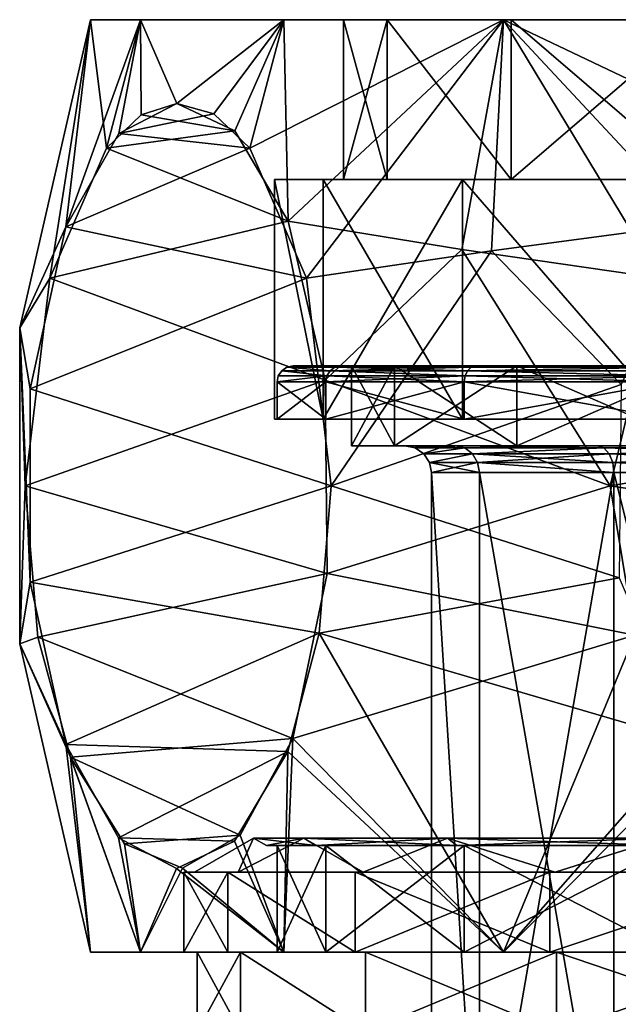
# Model space of a CAD drawing. Extents: x -110 to 110, y -73 to 1244.
# Drawn here: x -17 to -6, y -19 to -1 of the extents above; entities that cross this region are included whole.
import ezdxf

# ---------------------------------------------------------------- set-up
doc = ezdxf.new("R2010")
doc.units = 0
doc.header["$MEASUREMENT"] = 0

msp = doc.modelspace()

# ---------------------------------------------------------------- linework, layer by layer
for points in [[(-16.8319, -6.7829), (-16.263901, -5.8492, 3.8302), (-15.5, -1)], [(-15.9646, -4.8885, -4.3484), (-16.8319, -6.7829), (-15.5, -1)], [(-16.263901, -5.8492, 3.8302), (-15.2001, -3.4124, 5.6727), (-15.5, -1)], [(-15.9646, -4.8885, -4.3484), (-15.5, -1), (-14.5652, -1, -5.3013)], [(-14.9701, -3.1379, -6.071), (-15.9646, -4.8885, -4.3484), (-14.5652, -1, -5.3013)], [(-15.5, -1), (-15.2001, -3.4124, 5.6727), (-14.5652, -1, 5.3013)], [(-10.75, -1), (-15.5, -1), (-14.5652, -1, 5.3013)], [(-10.75, -1), (-14.5652, -1, -5.3013), (-15.5, -1)], [(-15.2001, -3.4124, 5.6727), (-14.5495, -2.7852, 6.7996), (-14.5652, -1, 5.3013)], [(-13.8828, -2.5711, -7.9543), (-14.9701, -3.1379, -6.071), (-14.5652, -1, -5.3013)], [(-14.5652, -1, 5.3013), (-13.8796, -2.571, 7.9598), (-11.8737, -1, 9.9632)], [(-14.5495, -2.7852, 6.7996), (-13.8796, -2.571, 7.9598), (-14.5652, -1, 5.3013)], [(-11.8737, -1, -9.9632), (-13.8828, -2.5711, -7.9543), (-14.5652, -1, -5.3013)], [(-9.9317, -1, 4.1138), (-14.5652, -1, 5.3013), (-11.8737, -1, 9.9632)], [(-9.9317, -1, 4.1138), (-10.75, -1), (-14.5652, -1, 5.3013)], [(-9.9317, -1, -4.1138), (-14.5652, -1, -5.3013), (-10.75, -1)], [(-9.9317, -1, -4.1138), (-11.8737, -1, -9.9632), (-14.5652, -1, -5.3013)], [(-13.1879, -2.77, -9.1579), (-13.8828, -2.5711, -7.9543), (-11.8737, -1, -9.9632)], [(-13.8796, -2.571, 7.9598), (-12.7906, -3.0884, 9.846), (-11.8737, -1, 9.9632)], [(-12.5129, -3.4122, -10.327), (-13.1879, -2.77, -9.1579), (-11.8737, -1, -9.9632)], [(-12.7906, -3.0884, 9.846), (-11.789, -4.7802, 11.5808), (-11.8737, -1, 9.9632)], [(-7.75, -1, -13.4234), (-12.5129, -3.4122, -10.327), (-11.8737, -1, -9.9632)], [(-11.449, -5.8491, -12.1698), (-12.5129, -3.4122, -10.327), (-7.75, -1, -13.4234)], [(-11.789, -4.7802, 11.5808), (-7.75, -1, 13.4234), (-11.8737, -1, 9.9632)], [(-7.6014, -1, 7.6014), (-11.8737, -1, 9.9632), (-7.75, -1, 13.4234)], [(-7.6014, -1, 7.6014), (-9.9317, -1, 4.1138), (-11.8737, -1, 9.9632)], [(-7.75, -1, -13.4234), (-11.8737, -1, -9.9632), (-7.6014, -1, -7.6014)], [(-7.6014, -1, -7.6014), (-11.8737, -1, -9.9632), (-9.9317, -1, -4.1138)], [(-8.531, -5.3132, 14.2665), (-7.75, -1, 13.4234), (-11.789, -4.7802, 11.5808)], [(-7.9735, -5.3402, -14.5907), (-11.449, -5.8491, -12.1698), (-7.75, -1, -13.4234)], [(-9.9317, -1, 4.1138), (-10.75, -4), (-10.75, -1)], [(-9.9317, -4, 4.1138), (-10.75, -4), (-9.9317, -1, 4.1138)], [(-10.75, -4), (-9.9317, -4, -4.1138), (-10.75, -1)], [(-10.75, -1), (-9.9317, -4, -4.1138), (-9.9317, -1, -4.1138)], [(-7.6014, -1, 7.6014), (-7.6014, -4, 7.6014), (-9.9317, -1, 4.1138)], [(-7.6014, -4, 7.6014), (-9.9317, -4, 4.1138), (-9.9317, -1, 4.1138)], [(-9.9317, -1, -4.1138), (-7.6014, -4, -7.6014), (-7.6014, -1, -7.6014)], [(-9.9317, -4, -4.1138), (-7.6014, -4, -7.6014), (-9.9317, -1, -4.1138)], [(-8.531, -5.3132, 14.2665), (-4.8148, -5.849, 16), (-7.75, -1, 13.4234)], [(-7.9735, -5.3402, -14.5907), (-7.75, -1, -13.4234), (-4.1758, -4.8339, -16)], [(-7.75, -1, 13.4234), (-2.6869, -3.4122, 16), (-2.6915, -1, 15.2645)], [(-4.8148, -5.849, 16), (-2.6869, -3.4122, 16), (-7.75, -1, 13.4234)], [(-4.1758, -4.8339, -16), (-7.75, -1, -13.4234), (-2.6915, -1, -15.2645)], [(-4.1138, -1, 9.9317), (-7.75, -1, 13.4234), (-2.6915, -1, 15.2645)], [(-4.1138, -1, 9.9317), (-7.6014, -1, 7.6014), (-7.75, -1, 13.4234)], [(-4.1138, -1, -9.9317), (-7.75, -1, -13.4234), (-7.6014, -1, -7.6014)], [(-2.6915, -1, -15.2645), (-7.75, -1, -13.4234), (-4.1138, -1, -9.9317)], [(-4.1138, -1, 9.9317), (-7.6014, -4, 7.6014), (-7.6014, -1, 7.6014)], [(-4.1138, -4, 9.9317), (-7.6014, -4, 7.6014), (-4.1138, -1, 9.9317)], [(-7.6014, -1, -7.6014), (-4.1138, -4, -9.9317), (-4.1138, -1, -9.9317)], [(-7.6014, -4, -7.6014), (-4.1138, -4, -9.9317), (-7.6014, -1, -7.6014)], [(-13.8828, -2.5711, -7.9543), (-13.1879, -2.77, -9.1579), (-14.9701, -3.1379, -6.071)], [(-13.8796, -2.571, 7.9598), (-14.5495, -2.7852, 6.7996), (-12.7906, -3.0884, 9.846)], [(-13.1879, -2.77, -9.1579), (-12.5129, -3.4122, -10.327), (-14.9701, -3.1379, -6.071)], [(-14.5495, -2.7852, 6.7996), (-15.2001, -3.4124, 5.6727), (-12.7906, -3.0884, 9.846)], [(-14.9701, -3.1379, -6.071), (-12.5129, -3.4122, -10.327), (-15.9646, -4.8885, -4.3484)], [(-12.7906, -3.0884, 9.846), (-15.2001, -3.4124, 5.6727), (-11.789, -4.7802, 11.5808)], [(-11.789, -4.7802, 11.5808), (-15.2001, -3.4124, 5.6727), (-16.263901, -5.8492, 3.8302)], [(-15.9646, -4.8885, -4.3484), (-12.5129, -3.4122, -10.327), (-11.449, -5.8491, -12.1698)], [(-12.05, -4), (-10.75, -4), (-9.9317, -4, 4.1138)], [(-12.05, -4), (-9.9317, -4, 4.1138), (-11.1327, -4, 4.6113)], [(-9.9317, -4, -4.1138), (-10.75, -4), (-12.05, -4)], [(-11.1327, -4, -4.6113), (-9.9317, -4, -4.1138), (-12.05, -4)], [(-11.1327, -4, 4.6113), (-11.1327, -8.5, 4.6113), (-12.05, -4)], [(-11.1327, -8.5, 4.6113), (-12.05, -8.5), (-12.05, -4)], [(-12.05, -8.5), (-11.1327, -8.5, -4.6113), (-12.05, -4)], [(-12.05, -4), (-11.1327, -8.5, -4.6113), (-11.1327, -4, -4.6113)], [(-11.1327, -4, 4.6113), (-9.9317, -4, 4.1138), (-7.6014, -4, 7.6014)], [(-11.1327, -4, 4.6113), (-7.6014, -4, 7.6014), (-8.5206, -4, 8.5206)], [(-8.5206, -4, -8.5206), (-9.9317, -4, -4.1138), (-11.1327, -4, -4.6113)], [(-8.5206, -4, 8.5206), (-11.1327, -8.5, 4.6113), (-11.1327, -4, 4.6113)], [(-8.5206, -8.5, 8.5206), (-11.1327, -8.5, 4.6113), (-8.5206, -4, 8.5206)], [(-11.1327, -4, -4.6113), (-8.5206, -8.5, -8.5206), (-8.5206, -4, -8.5206)], [(-11.1327, -8.5, -4.6113), (-8.5206, -8.5, -8.5206), (-11.1327, -4, -4.6113)], [(-8.5206, -4, -8.5206), (-7.6014, -4, -7.6014), (-9.9317, -4, -4.1138)], [(-7.6014, -4, 7.6014), (-4.6113, -4, 11.1327), (-8.5206, -4, 8.5206)], [(-8.5206, -4, -8.5206), (-4.1138, -4, -9.9317), (-7.6014, -4, -7.6014)], [(-8.5206, -4, -8.5206), (-4.6113, -4, -11.1327), (-4.1138, -4, -9.9317)], [(-4.6113, -4, 11.1327), (-4.6113, -8.5, 11.1327), (-8.5206, -4, 8.5206)], [(-4.6113, -8.5, 11.1327), (-8.5206, -8.5, 8.5206), (-8.5206, -4, 8.5206)], [(-8.5206, -4, -8.5206), (-4.6113, -8.5, -11.1327), (-4.6113, -4, -11.1327)], [(-8.5206, -8.5, -8.5206), (-4.6113, -8.5, -11.1327), (-8.5206, -4, -8.5206)], [(-7.6014, -4, 7.6014), (-4.1138, -4, 9.9317), (-4.6113, -4, 11.1327)], [(-11.789, -4.7802, 11.5808), (-16.263901, -5.8492, 3.8302), (-11.0968, -7.7689, 12.7798)], [(-8.531, -5.3132, 14.2665), (-11.789, -4.7802, 11.5808), (-11.0968, -7.7689, 12.7798)], [(-16.633699, -7.9284, -3.1895), (-16.8319, -6.7829), (-15.9646, -4.8885, -4.3484)], [(-15.9646, -4.8885, -4.3484), (-11.449, -5.8491, -12.1698), (-16.633699, -7.9284, -3.1895)], [(-7.9735, -5.3402, -14.5907), (-4.1758, -4.8339, -16), (-5.5373, -7.8484, -16)], [(-7.9735, -5.3402, -14.5907), (-10.9841, -9.7515, -12.9749), (-11.449, -5.8491, -12.1698)], [(-8.531, -5.3132, 14.2665), (-11.0968, -7.7689, 12.7798), (-5.7446, -9.7515, 16)], [(-7.9735, -5.3402, -14.5907), (-5.5373, -7.8484, -16), (-10.9841, -9.7515, -12.9749)], [(-8.531, -5.3132, 14.2665), (-5.7446, -9.7515, 16), (-4.8148, -5.849, 16)], [(-16.8319, -6.7829), (-16.728701, -9.7515, 3.0251), (-16.263901, -5.8492, 3.8302)], [(-11.0968, -7.7689, 12.7798), (-16.263901, -5.8492, 3.8302), (-16.728701, -9.7515, 3.0251)], [(-16.633699, -7.9284, -3.1895), (-11.449, -5.8491, -12.1698), (-10.9841, -9.7515, -12.9749)], [(5.5373, -7.8484, 16), (-4.8148, -5.849, 16), (-5.7446, -9.7515, 16)], [(-16.8319, -12.7171), (-16.728701, -9.7515, 3.0251), (-16.8319, -6.7829)], [(-16.635, -11.5595, -3.1873), (-16.8319, -12.7171), (-16.8319, -6.7829)], [(-16.635, -11.5595, -3.1873), (-16.8319, -6.7829), (-16.633699, -7.9284, -3.1895)], [(-11.0054, -7.5879, 4.5586), (-11.8148, -7.5228), (-11.9121, -7.5879)], [(-11.0054, -7.5879, -4.5586), (-11.9121, -7.5879), (-11.8148, -7.5228)], [(-10.9155, -7.5228, 4.5213), (-11.7, -7.5), (-11.8148, -7.5228)], [(-10.8094, -7.5, -4.4774), (-11.8148, -7.5228), (-11.7, -7.5)], [(-10.9155, -7.5228, -4.5213), (-11.8148, -7.5228), (-10.8094, -7.5, -4.4774)], [(-11.0054, -7.5879, 4.5586), (-10.9155, -7.5228, 4.5213), (-11.8148, -7.5228)], [(-11.0054, -7.5879, -4.5586), (-11.8148, -7.5228), (-10.9155, -7.5228, -4.5213)], [(-10.9155, -7.5228, 4.5213), (-10.8094, -7.5, 4.4774), (-11.7, -7.5)], [(-10.6, -7.5), (-11.7, -7.5), (-10.8094, -7.5, 4.4774)], [(-10.6, -7.5), (-9.7931, -7.5, -4.0564), (-11.7, -7.5)], [(-9.7931, -7.5, -4.0564), (-10.8094, -7.5, -4.4774), (-11.7, -7.5)], [(-11.0054, -7.5879, 4.5586), (-8.3543, -7.5228, 8.3543), (-10.9155, -7.5228, 4.5213)], [(-11.0054, -7.5879, 4.5586), (-8.4231, -7.5879, 8.4231), (-8.3543, -7.5228, 8.3543)], [(-8.4231, -7.5879, -8.4231), (-11.0054, -7.5879, -4.5586), (-10.9155, -7.5228, -4.5213)], [(-10.9155, -7.5228, 4.5213), (-8.2731, -7.5, 8.2731), (-10.8094, -7.5, 4.4774)], [(-10.9155, -7.5228, 4.5213), (-8.3543, -7.5228, 8.3543), (-8.2731, -7.5, 8.2731)], [(-8.3543, -7.5228, -8.3543), (-10.9155, -7.5228, -4.5213), (-10.8094, -7.5, -4.4774)], [(-8.4231, -7.5879, -8.4231), (-10.9155, -7.5228, -4.5213), (-8.3543, -7.5228, -8.3543)], [(-9.7931, -7.5, 4.0564), (-10.8094, -7.5, 4.4774), (-7.4953, -7.5, 7.4953)], [(-7.4953, -7.5, 7.4953), (-10.8094, -7.5, 4.4774), (-8.2731, -7.5, 8.2731)], [(-9.7931, -7.5, 4.0564), (-10.6, -7.5), (-10.8094, -7.5, 4.4774)], [(-7.4953, -7.5, -7.4953), (-10.8094, -7.5, -4.4774), (-9.7931, -7.5, -4.0564)], [(-7.4953, -7.5, -7.4953), (-8.2731, -7.5, -8.2731), (-10.8094, -7.5, -4.4774)], [(-8.3543, -7.5228, -8.3543), (-10.8094, -7.5, -4.4774), (-8.2731, -7.5, -8.2731)], [(-9.7931, -7.5, 4.0564), (-10.6, -9), (-10.6, -7.5)], [(-9.7931, -9, 4.0564), (-10.6, -9), (-9.7931, -7.5, 4.0564)], [(-10.6, -9), (-9.7931, -9, -4.0564), (-10.6, -7.5)], [(-10.6, -7.5), (-9.7931, -9, -4.0564), (-9.7931, -7.5, -4.0564)], [(-7.4953, -7.5, 7.4953), (-9.7931, -9, 4.0564), (-9.7931, -7.5, 4.0564)], [(-7.4953, -9, 7.4953), (-9.7931, -9, 4.0564), (-7.4953, -7.5, 7.4953)], [(-9.7931, -7.5, -4.0564), (-7.4953, -9, -7.4953), (-7.4953, -7.5, -7.4953)], [(-9.7931, -9, -4.0564), (-7.4953, -9, -7.4953), (-9.7931, -7.5, -4.0564)], [(-8.4231, -7.5879, 8.4231), (-4.5586, -7.5879, 11.0054), (-4.5213, -7.5228, 10.9155)], [(-8.4231, -7.5879, 8.4231), (-4.5213, -7.5228, 10.9155), (-8.3543, -7.5228, 8.3543)], [(-4.5213, -7.5228, -10.9155), (-8.4231, -7.5879, -8.4231), (-8.3543, -7.5228, -8.3543)], [(-4.5586, -7.5879, -11.0054), (-8.4231, -7.5879, -8.4231), (-4.5213, -7.5228, -10.9155)], [(-8.3543, -7.5228, 8.3543), (-4.4774, -7.5, 10.8094), (-8.2731, -7.5, 8.2731)], [(-8.3543, -7.5228, 8.3543), (-4.5213, -7.5228, 10.9155), (-4.4774, -7.5, 10.8094)], [(-4.5213, -7.5228, -10.9155), (-8.3543, -7.5228, -8.3543), (-8.2731, -7.5, -8.2731)], [(-4.4774, -7.5, 10.8094), (-7.4953, -7.5, 7.4953), (-8.2731, -7.5, 8.2731)], [(-4.0564, -7.5, -9.7931), (-8.2731, -7.5, -8.2731), (-7.4953, -7.5, -7.4953)], [(-4.4774, -7.5, -10.8094), (-8.2731, -7.5, -8.2731), (-4.0564, -7.5, -9.7931)], [(-4.5213, -7.5228, -10.9155), (-8.2731, -7.5, -8.2731), (-4.4774, -7.5, -10.8094)], [(-4.0564, -7.5, 9.7931), (-7.4953, -7.5, 7.4953), (-4.4774, -7.5, 10.8094)], [(-4.0564, -7.5, 9.7931), (-7.4953, -9, 7.4953), (-7.4953, -7.5, 7.4953)], [(-4.0564, -9, 9.7931), (-7.4953, -9, 7.4953), (-4.0564, -7.5, 9.7931)], [(-7.4953, -7.5, -7.4953), (-4.0564, -9, -9.7931), (-4.0564, -7.5, -9.7931)], [(-7.4953, -9, -7.4953), (-4.0564, -9, -9.7931), (-7.4953, -7.5, -7.4953)], [(-11.0655, -7.6852, 4.5835), (-11.9772, -7.6852), (-12, -7.8)], [(-11.0655, -7.6852, 4.5835), (-12, -7.8), (-11.0866, -7.8, 4.5922)], [(-11.0655, -7.6852, -4.5835), (-11.0866, -7.8, -4.5922), (-12, -7.8)], [(-11.0655, -7.6852, -4.5835), (-12, -7.8), (-11.9772, -7.6852)], [(-11.0655, -7.6852, 4.5835), (-11.9121, -7.5879), (-11.9772, -7.6852)], [(-11.0655, -7.6852, -4.5835), (-11.9772, -7.6852), (-11.9121, -7.5879)], [(-11.0655, -7.6852, 4.5835), (-11.0054, -7.5879, 4.5586), (-11.9121, -7.5879)], [(-11.0655, -7.6852, -4.5835), (-11.9121, -7.5879), (-11.0054, -7.5879, -4.5586)], [(-11.0655, -7.6852, 4.5835), (-11.0866, -7.8, 4.5922), (-8.4853, -7.8, 8.4853)], [(-8.4691, -7.6852, -8.4691), (-8.4853, -7.8, -8.4853), (-11.0866, -7.8, -4.5922)], [(-8.4691, -7.6852, -8.4691), (-11.0866, -7.8, -4.5922), (-11.0655, -7.6852, -4.5835)], [(-11.0655, -7.6852, 4.5835), (-8.4691, -7.6852, 8.4691), (-11.0054, -7.5879, 4.5586)], [(-8.4691, -7.6852, -8.4691), (-11.0655, -7.6852, -4.5835), (-11.0054, -7.5879, -4.5586)], [(-11.0655, -7.6852, 4.5835), (-8.4853, -7.8, 8.4853), (-8.4691, -7.6852, 8.4691)], [(-11.0054, -7.5879, 4.5586), (-8.4691, -7.6852, 8.4691), (-8.4231, -7.5879, 8.4231)], [(-8.4691, -7.6852, -8.4691), (-11.0054, -7.5879, -4.5586), (-8.4231, -7.5879, -8.4231)], [(-8.4691, -7.6852, 8.4691), (-8.4853, -7.8, 8.4853), (-4.5922, -7.8, 11.0866)], [(-4.5835, -7.6852, -11.0655), (-4.5922, -7.8, -11.0866), (-8.4853, -7.8, -8.4853)], [(-4.5835, -7.6852, -11.0655), (-8.4853, -7.8, -8.4853), (-8.4691, -7.6852, -8.4691)], [(-8.4691, -7.6852, 8.4691), (-4.5835, -7.6852, 11.0655), (-8.4231, -7.5879, 8.4231)], [(-4.5835, -7.6852, -11.0655), (-8.4691, -7.6852, -8.4691), (-8.4231, -7.5879, -8.4231)], [(-8.4691, -7.6852, 8.4691), (-4.5922, -7.8, 11.0866), (-4.5835, -7.6852, 11.0655)], [(-8.4231, -7.5879, 8.4231), (-4.5835, -7.6852, 11.0655), (-4.5586, -7.5879, 11.0054)], [(-4.5835, -7.6852, -11.0655), (-8.4231, -7.5879, -8.4231), (-4.5586, -7.5879, -11.0054)], [(-11.0968, -7.7689, 12.7798), (-16.728701, -9.7515, 3.0251), (-11.0616, -11.3978, 12.8408)], [(-16.633699, -7.9284, -3.1895), (-10.9841, -9.7515, -12.9749), (-16.635, -11.5595, -3.1873)], [(-12, -8.5), (-11.0866, -7.8, 4.5922), (-12, -7.8)], [(-12, -8.5), (-11.0866, -8.5, 4.5922), (-11.0866, -7.8, 4.5922)], [(-11.0866, -8.5, -4.5922), (-12, -8.5), (-12, -7.8)], [(-11.0866, -8.5, -4.5922), (-12, -7.8), (-11.0866, -7.8, -4.5922)], [(-11.0616, -11.3978, 12.8408), (-5.7446, -9.7515, 16), (-11.0968, -7.7689, 12.7798)], [(-11.0866, -8.5, 4.5922), (-8.4853, -7.8, 8.4853), (-11.0866, -7.8, 4.5922)], [(-11.0866, -8.5, 4.5922), (-8.4853, -8.5, 8.4853), (-8.4853, -7.8, 8.4853)], [(-8.4853, -8.5, -8.4853), (-11.0866, -7.8, -4.5922), (-8.4853, -7.8, -8.4853)], [(-8.4853, -8.5, -8.4853), (-11.0866, -8.5, -4.5922), (-11.0866, -7.8, -4.5922)], [(-5.5738, -11.4786, -16), (-10.9841, -9.7515, -12.9749), (-5.5373, -7.8484, -16)], [(-8.4853, -8.5, 8.4853), (-4.5922, -7.8, 11.0866), (-8.4853, -7.8, 8.4853)], [(-8.4853, -8.5, 8.4853), (-4.5922, -8.5, 11.0866), (-4.5922, -7.8, 11.0866)], [(-4.5922, -8.5, -11.0866), (-8.4853, -7.8, -8.4853), (-4.5922, -7.8, -11.0866)], [(-4.5922, -8.5, -11.0866), (-8.4853, -8.5, -8.4853), (-8.4853, -7.8, -8.4853)], [(5.5373, -7.8484, 16), (-5.7446, -9.7515, 16), (5.5738, -11.4786, 16)], [(-12, -8.5), (-12.05, -8.5), (-11.1327, -8.5, 4.6113)], [(-12, -8.5), (-11.1327, -8.5, -4.6113), (-12.05, -8.5)], [(-11.0866, -8.5, 4.5922), (-12, -8.5), (-11.1327, -8.5, 4.6113)], [(-11.0866, -8.5, -4.5922), (-11.1327, -8.5, -4.6113), (-12, -8.5)], [(-11.0866, -8.5, 4.5922), (-11.1327, -8.5, 4.6113), (-8.4853, -8.5, 8.4853)], [(-8.4853, -8.5, 8.4853), (-11.1327, -8.5, 4.6113), (-8.5206, -8.5, 8.5206)], [(-11.0866, -8.5, -4.5922), (-8.4853, -8.5, -8.4853), (-11.1327, -8.5, -4.6113)], [(-8.4853, -8.5, -8.4853), (-8.5206, -8.5, -8.5206), (-11.1327, -8.5, -4.6113)], [(-4.6113, -8.5, 11.1327), (-8.4853, -8.5, 8.4853), (-8.5206, -8.5, 8.5206)], [(-4.6113, -8.5, -11.1327), (-8.5206, -8.5, -8.5206), (-8.4853, -8.5, -8.4853)], [(-4.5922, -8.5, 11.0866), (-8.4853, -8.5, 8.4853), (-4.6113, -8.5, 11.1327)], [(-4.6113, -8.5, -11.1327), (-8.4853, -8.5, -8.4853), (-4.5922, -8.5, -11.0866)], [(-9.6, -9), (-10.6, -9), (-9.7931, -9, 4.0564)], [(-9.6, -9), (-9.7931, -9, -4.0564), (-10.6, -9)], [(-8.6493, -9, 4.1653), (-9.7931, -9, 4.0564), (-7.4953, -9, 7.4953)], [(-8.6493, -9, 4.1653), (-9.6, -9), (-9.7931, -9, 4.0564)], [(-8.6493, -9, -4.1653), (-9.7931, -9, -4.0564), (-9.6, -9)], [(-8.6493, -9, -4.1653), (-7.4953, -9, -7.4953), (-9.7931, -9, -4.0564)], [(-8.4769, -9.0381, 4.0823), (-9.4087, -9.0381), (-9.6, -9)], [(-8.4769, -9.0381, 4.0823), (-9.6, -9), (-8.6493, -9, 4.1653)], [(-8.4769, -9.0381, -4.0823), (-8.6493, -9, -4.1653), (-9.6, -9)], [(-8.4769, -9.0381, -4.0823), (-9.6, -9), (-9.4087, -9.0381)], [(-8.4769, -9.0381, 4.0823), (-9.2464, -9.1464), (-9.4087, -9.0381)], [(-8.4769, -9.0381, -4.0823), (-9.4087, -9.0381), (-9.2464, -9.1464)], [(-8.4769, -9.0381, 4.0823), (-8.3308, -9.1464, 4.0119), (-9.2464, -9.1464)], [(-8.4769, -9.0381, -4.0823), (-9.2464, -9.1464), (-8.3308, -9.1464, -4.0119)], [(-5.9855, -9, 7.5056), (-8.6493, -9, 4.1653), (-7.4953, -9, 7.4953)], [(-5.9855, -9, -7.5056), (-7.4953, -9, -7.4953), (-8.6493, -9, -4.1653)], [(-5.8662, -9.0381, 7.356), (-8.6493, -9, 4.1653), (-5.9855, -9, 7.5056)], [(-8.4769, -9.0381, 4.0823), (-8.6493, -9, 4.1653), (-5.8662, -9.0381, 7.356)], [(-5.8662, -9.0381, -7.356), (-5.9855, -9, -7.5056), (-8.6493, -9, -4.1653)], [(-5.8662, -9.0381, -7.356), (-8.6493, -9, -4.1653), (-8.4769, -9.0381, -4.0823)], [(-8.4769, -9.0381, 4.0823), (-5.8662, -9.0381, 7.356), (-8.3308, -9.1464, 4.0119)], [(-5.8662, -9.0381, -7.356), (-8.4769, -9.0381, -4.0823), (-8.3308, -9.1464, -4.0119)], [(-8.3308, -9.1464, 4.0119), (-5.8662, -9.0381, 7.356), (-5.7651, -9.1464, 7.2292)], [(-5.8662, -9.0381, -7.356), (-8.3308, -9.1464, -4.0119), (-5.7651, -9.1464, -7.2292)], [(-5.9855, -9, 7.5056), (-7.4953, -9, 7.4953), (-4.0564, -9, 9.7931)], [(-4.0564, -9, -9.7931), (-7.4953, -9, -7.4953), (-5.9855, -9, -7.5056)], [(-2.1362, -9, 9.3593), (-5.9855, -9, 7.5056), (-4.0564, -9, 9.7931)], [(-2.1362, -9, -9.3593), (-4.0564, -9, -9.7931), (-5.9855, -9, -7.5056)], [(-2.0936, -9.0381, 9.1728), (-5.9855, -9, 7.5056), (-2.1362, -9, 9.3593)], [(-5.8662, -9.0381, 7.356), (-5.9855, -9, 7.5056), (-2.0936, -9.0381, 9.1728)], [(-2.0936, -9.0381, -9.1728), (-2.1362, -9, -9.3593), (-5.9855, -9, -7.5056)], [(-2.0936, -9.0381, -9.1728), (-5.9855, -9, -7.5056), (-5.8662, -9.0381, -7.356)], [(-5.8662, -9.0381, 7.356), (-2.0936, -9.0381, 9.1728), (-2.0575, -9.1464, 9.0146)], [(-5.8662, -9.0381, 7.356), (-2.0575, -9.1464, 9.0146), (-5.7651, -9.1464, 7.2292)], [(-2.0936, -9.0381, -9.1728), (-5.8662, -9.0381, -7.356), (-5.7651, -9.1464, -7.2292)], [(-2.0936, -9.0381, -9.1728), (-5.7651, -9.1464, -7.2292), (-2.0575, -9.1464, -9.0146)], [(-8.3308, -9.1464, 4.0119), (-9.1381, -9.3087), (-9.2464, -9.1464)], [(-8.3308, -9.1464, -4.0119), (-9.2464, -9.1464), (-9.1381, -9.3087)], [(-8.3308, -9.1464, 4.0119), (-8.2331, -9.3087, 3.9649), (-9.1381, -9.3087)], [(-8.3308, -9.1464, -4.0119), (-9.1381, -9.3087), (-8.2331, -9.3087, -3.9649)], [(-8.3308, -9.1464, 4.0119), (-5.6975, -9.3087, 7.1444), (-8.2331, -9.3087, 3.9649)], [(-8.3308, -9.1464, 4.0119), (-5.7651, -9.1464, 7.2292), (-5.6975, -9.3087, 7.1444)], [(-5.7651, -9.1464, -7.2292), (-8.3308, -9.1464, -4.0119), (-8.2331, -9.3087, -3.9649)], [(-5.7651, -9.1464, -7.2292), (-8.2331, -9.3087, -3.9649), (-5.6975, -9.3087, -7.1444)], [(-5.7651, -9.1464, 7.2292), (-2.0575, -9.1464, 9.0146), (-2.0334, -9.3087, 8.9089)], [(-5.7651, -9.1464, 7.2292), (-2.0334, -9.3087, 8.9089), (-5.6975, -9.3087, 7.1444)], [(-2.0575, -9.1464, -9.0146), (-5.7651, -9.1464, -7.2292), (-5.6975, -9.3087, -7.1444)], [(-2.0575, -9.1464, -9.0146), (-5.6975, -9.3087, -7.1444), (-2.0334, -9.3087, -8.9089)], [(-8.2331, -9.3087, 3.9649), (-9.1, -9.5), (-9.1381, -9.3087)], [(-8.1988, -9.5, -3.9483), (-9.1381, -9.3087), (-9.1, -9.5)], [(-8.2331, -9.3087, -3.9649), (-9.1381, -9.3087), (-8.1988, -9.5, -3.9483)], [(-8.2331, -9.3087, 3.9649), (-8.1988, -9.5, 3.9483), (-9.1, -9.5)], [(-8.2331, -9.3087, 3.9649), (-5.6738, -9.5, 7.1147), (-8.1988, -9.5, 3.9483)], [(-8.2331, -9.3087, 3.9649), (-5.6975, -9.3087, 7.1444), (-5.6738, -9.5, 7.1147)], [(-8.2331, -9.3087, -3.9649), (-8.1988, -9.5, -3.9483), (-5.6738, -9.5, -7.1147)], [(-5.6975, -9.3087, -7.1444), (-8.2331, -9.3087, -3.9649), (-5.6738, -9.5, -7.1147)], [(-5.6975, -9.3087, 7.1444), (-2.0249, -9.5, 8.8718), (-5.6738, -9.5, 7.1147)], [(-5.6975, -9.3087, 7.1444), (-2.0334, -9.3087, 8.9089), (-2.0249, -9.5, 8.8718)], [(-5.6975, -9.3087, -7.1444), (-5.6738, -9.5, -7.1147), (-2.0249, -9.5, -8.8718)], [(-2.0334, -9.3087, -8.9089), (-5.6975, -9.3087, -7.1444), (-2.0249, -9.5, -8.8718)], [(-8.1988, -9.5, 3.9483), (-8.1988, -24, 3.9483), (-9.1, -9.5)], [(-8.1988, -24, 3.9483), (-9.1, -24), (-9.1, -9.5)], [(-9.1, -9.5), (-8.1988, -24, -3.9483), (-8.1988, -9.5, -3.9483)], [(-9.1, -24), (-8.1988, -24, -3.9483), (-9.1, -9.5)], [(-5.6738, -9.5, 7.1147), (-5.6738, -24, 7.1147), (-8.1988, -9.5, 3.9483)], [(-5.6738, -24, 7.1147), (-8.1988, -24, 3.9483), (-8.1988, -9.5, 3.9483)], [(-8.1988, -9.5, -3.9483), (-8.1988, -24, -3.9483), (-5.6738, -9.5, -7.1147)], [(-8.1988, -24, -3.9483), (-5.6738, -24, -7.1147), (-5.6738, -9.5, -7.1147)], [(-2.0249, -9.5, 8.8718), (-5.6738, -24, 7.1147), (-5.6738, -9.5, 7.1147)], [(-2.0249, -24, 8.8718), (-5.6738, -24, 7.1147), (-2.0249, -9.5, 8.8718)], [(-5.6738, -9.5, -7.1147), (-2.0249, -24, -8.8718), (-2.0249, -9.5, -8.8718)], [(-5.6738, -24, -7.1147), (-2.0249, -24, -8.8718), (-5.6738, -9.5, -7.1147)], [(-16.8319, -12.7171), (-16.492201, -12.5896, 3.4346), (-16.728701, -9.7515, 3.0251)], [(-11.0616, -11.3978, 12.8408), (-16.728701, -9.7515, 3.0251), (-16.492201, -12.5896, 3.4346)], [(-16.635, -11.5595, -3.1873), (-10.9841, -9.7515, -12.9749), (-11.2074, -12.5127, -12.5882)], [(-5.5738, -11.4786, -16), (-11.2074, -12.5127, -12.5882), (-10.9841, -9.7515, -12.9749)], [(-11.0616, -11.3978, 12.8408), (-5.2849, -12.5514, 16), (-5.7446, -9.7515, 16)], [(5.5738, -11.4786, 16), (-5.7446, -9.7515, 16), (-5.2849, -12.5514, 16)], [(-11.0616, -11.3978, 12.8408), (-16.492201, -12.5896, 3.4346), (-11.7045, -14.4906, 11.7273)], [(-11.7045, -14.4906, 11.7273), (-5.2849, -12.5514, 16), (-11.0616, -11.3978, 12.8408)], [(-15.9675, -14.6039, -4.3436), (-16.8319, -12.7171), (-16.635, -11.5595, -3.1873)], [(-16.635, -11.5595, -3.1873), (-11.2074, -12.5127, -12.5882), (-15.9675, -14.6039, -4.3436)], [(-4.2633, -14.5475, -16), (-11.2074, -12.5127, -12.5882), (-5.5738, -11.4786, -16)], [(-15.9675, -14.6039, -4.3436), (-11.2074, -12.5127, -12.5882), (-11.7943, -14.7335, -11.5717)], [(-7.75, -18.5, -13.4234), (-11.7943, -14.7335, -11.5717), (-11.2074, -12.5127, -12.5882)], [(-7.75, -18.5, 13.4234), (-5.2849, -12.5514, 16), (-11.7045, -14.4906, 11.7273)], [(-4.2633, -14.5475, -16), (-7.75, -18.5, -13.4234), (-11.2074, -12.5127, -12.5882)], [(-7.75, -18.5, 13.4234), (-4.0816, -14.788, 16), (-5.2849, -12.5514, 16)], [(-16.8319, -12.7171), (-15.8759, -14.8414, 4.5022), (-16.492201, -12.5896, 3.4346)], [(-15.5, -18.5), (-15.8759, -14.8414, 4.5022), (-16.8319, -12.7171)], [(-15.9675, -14.6039, -4.3436), (-15.5, -18.5), (-16.8319, -12.7171)], [(-11.7045, -14.4906, 11.7273), (-16.492201, -12.5896, 3.4346), (-15.8759, -14.8414, 4.5022)], [(-11.7045, -14.4906, 11.7273), (-15.8759, -14.8414, 4.5022), (-12.6903, -16.304899, 10.0198)], [(-11.8737, -18.5, 9.9632), (-11.7045, -14.4906, 11.7273), (-12.6903, -16.304899, 10.0198)], [(-11.8737, -18.5, 9.9632), (-7.75, -18.5, 13.4234), (-11.7045, -14.4906, 11.7273)], [(-2.6915, -18.5, -15.2645), (-7.75, -18.5, -13.4234), (-4.2633, -14.5475, -16)], [(-14.5652, -18.5, -5.3013), (-15.5, -18.5), (-15.9675, -14.6039, -4.3436)], [(-14.5652, -18.5, -5.3013), (-15.9675, -14.6039, -4.3436), (-14.9735, -16.3585, -6.0652)], [(-15.9675, -14.6039, -4.3436), (-11.7943, -14.7335, -11.5717), (-14.9735, -16.3585, -6.0652)], [(-14.9735, -16.3585, -6.0652), (-11.7943, -14.7335, -11.5717), (-12.7971, -16.4182, -9.8347)], [(-11.8737, -18.5, -9.9632), (-12.7971, -16.4182, -9.8347), (-11.7943, -14.7335, -11.5717)], [(-7.75, -18.5, -13.4234), (-11.8737, -18.5, -9.9632), (-11.7943, -14.7335, -11.5717)], [(-14.5652, -18.5, 5.3013), (-14.8662, -16.466299, 6.251), (-15.8759, -14.8414, 4.5022)], [(-15.5, -18.5), (-14.5652, -18.5, 5.3013), (-15.8759, -14.8414, 4.5022)], [(-12.6903, -16.304899, 10.0198), (-15.8759, -14.8414, 4.5022), (-14.8662, -16.466299, 6.251)], [(-7.75, -18.5, 13.4234), (-2.6915, -18.5, 15.2645), (-4.0816, -14.788, 16)], [(-13.8863, -16.9289, -7.9482), (-14.5652, -18.5, -5.3013), (-14.9735, -16.3585, -6.0652)], [(-14.9735, -16.3585, -6.0652), (-12.7971, -16.4182, -9.8347), (-13.8863, -16.9289, -7.9482)], [(-12.6903, -16.304899, 10.0198), (-14.8662, -16.466299, 6.251), (-13.7755, -16.926399, 8.1401)], [(-11.8737, -18.5, -9.9632), (-13.8863, -16.9289, -7.9482), (-12.7971, -16.4182, -9.8347)], [(-13.7755, -16.926399, 8.1401), (-11.8737, -18.5, 9.9632), (-12.6903, -16.304899, 10.0198)], [(-13.55, -17), (-12.7328, -17, -4.6344), (-12.442, -16.3603)], [(-12.7328, -17, 4.6344), (-13.55, -17), (-12.442, -16.3603)], [(-12.442, -16.3603), (-12.7328, -17, -4.6344), (-11.4949, -16.3603, -4.7613)], [(-12.7328, -17, -4.6344), (-10.3799, -17, -8.7098), (-11.4949, -16.3603, -4.7613)], [(-10.3799, -17, 8.7098), (-12.7328, -17, 4.6344), (-11.4949, -16.3603, 4.7613)], [(-12.7328, -17, 4.6344), (-12.442, -16.3603), (-11.4949, -16.3603, 4.7613)], [(-12.442, -16.3603), (-11.2713, -16.5, -4.6687), (-12.2, -16.5)], [(-12.442, -16.3603), (-11.4949, -16.3603, -4.7613), (-11.2713, -16.5, -4.6687)], [(-11.4949, -16.3603, 4.7613), (-12.442, -16.3603), (-12.2, -16.5)], [(-11.4949, -16.3603, 4.7613), (-12.2, -16.5), (-11.2713, -16.5, 4.6687)], [(-11.4949, -16.3603, -4.7613), (-8.6267, -16.5, -8.6267), (-11.2713, -16.5, -4.6687)], [(-11.4949, -16.3603, -4.7613), (-8.7978, -16.3603, -8.7978), (-8.6267, -16.5, -8.6267)], [(-11.4949, -16.3603, -4.7613), (-10.3799, -17, -8.7098), (-8.7978, -16.3603, -8.7978)], [(-10.3799, -17, 8.7098), (-11.4949, -16.3603, 4.7613), (-8.7978, -16.3603, 8.7978)], [(-8.7978, -16.3603, 8.7978), (-11.4949, -16.3603, 4.7613), (-11.2713, -16.5, 4.6687)], [(-8.7978, -16.3603, 8.7978), (-11.2713, -16.5, 4.6687), (-8.6267, -16.5, 8.6267)], [(-10.3799, -17, -8.7098), (-6.775, -17, -11.7346), (-8.7978, -16.3603, -8.7978)], [(-6.775, -17, 11.7346), (-10.3799, -17, 8.7098), (-8.7978, -16.3603, 8.7978)], [(-8.7978, -16.3603, -8.7978), (-4.6687, -16.5, -11.2713), (-8.6267, -16.5, -8.6267)], [(-8.7978, -16.3603, -8.7978), (-4.7613, -16.3603, -11.4949), (-4.6687, -16.5, -11.2713)], [(-6.775, -17, -11.7346), (-4.7613, -16.3603, -11.4949), (-8.7978, -16.3603, -8.7978)], [(-6.775, -17, 11.7346), (-8.7978, -16.3603, 8.7978), (-4.7613, -16.3603, 11.4949)], [(-4.7613, -16.3603, 11.4949), (-8.7978, -16.3603, 8.7978), (-8.6267, -16.5, 8.6267)], [(-4.7613, -16.3603, 11.4949), (-8.6267, -16.5, 8.6267), (-4.6687, -16.5, 11.2713)], [(-6.775, -17, -11.7346), (-2.3529, -17, -13.3441), (-4.7613, -16.3603, -11.4949)], [(-2.3529, -17, 13.3441), (-6.775, -17, 11.7346), (-4.7613, -16.3603, 11.4949)], [(-14.5652, -18.5, 5.3013), (-13.7755, -16.926399, 8.1401), (-14.8662, -16.466299, 6.251)], [(-12.2, -16.5), (-12, -16.5), (-11.0866, -16.5, 4.5922)], [(-12.2, -16.5), (-11.0866, -16.5, 4.5922), (-11.2713, -16.5, 4.6687)], [(-11.2713, -16.5, -4.6687), (-12, -16.5), (-12.2, -16.5)], [(-12, -18.5), (-11.0866, -16.5, 4.5922), (-12, -16.5)], [(-12, -18.5), (-11.0866, -18.5, 4.5922), (-11.0866, -16.5, 4.5922)], [(-11.0866, -18.5, -4.5922), (-12, -18.5), (-12, -16.5)], [(-11.0866, -18.5, -4.5922), (-12, -16.5), (-11.0866, -16.5, -4.5922)], [(-11.2713, -16.5, -4.6687), (-11.0866, -16.5, -4.5922), (-12, -16.5)], [(-11.2713, -16.5, 4.6687), (-11.0866, -16.5, 4.5922), (-8.6267, -16.5, 8.6267)], [(-8.6267, -16.5, -8.6267), (-11.0866, -16.5, -4.5922), (-11.2713, -16.5, -4.6687)], [(-11.0866, -18.5, 4.5922), (-8.4853, -16.5, 8.4853), (-11.0866, -16.5, 4.5922)], [(-11.0866, -18.5, 4.5922), (-8.4853, -18.5, 8.4853), (-8.4853, -16.5, 8.4853)], [(-8.4853, -18.5, -8.4853), (-11.0866, -16.5, -4.5922), (-8.4853, -16.5, -8.4853)], [(-8.4853, -18.5, -8.4853), (-11.0866, -18.5, -4.5922), (-11.0866, -16.5, -4.5922)], [(-11.0866, -16.5, 4.5922), (-8.4853, -16.5, 8.4853), (-8.6267, -16.5, 8.6267)], [(-8.6267, -16.5, -8.6267), (-8.4853, -16.5, -8.4853), (-11.0866, -16.5, -4.5922)], [(-8.6267, -16.5, 8.6267), (-8.4853, -16.5, 8.4853), (-4.6687, -16.5, 11.2713)], [(-8.6267, -16.5, -8.6267), (-4.6687, -16.5, -11.2713), (-8.4853, -16.5, -8.4853)], [(-8.4853, -18.5, 8.4853), (-4.5922, -16.5, 11.0866), (-8.4853, -16.5, 8.4853)], [(-8.4853, -18.5, 8.4853), (-4.5922, -18.5, 11.0866), (-4.5922, -16.5, 11.0866)], [(-4.5922, -18.5, -11.0866), (-8.4853, -16.5, -8.4853), (-4.5922, -16.5, -11.0866)], [(-4.5922, -18.5, -11.0866), (-8.4853, -18.5, -8.4853), (-8.4853, -16.5, -8.4853)], [(-8.4853, -16.5, 8.4853), (-4.5922, -16.5, 11.0866), (-4.6687, -16.5, 11.2713)], [(-8.4853, -16.5, -8.4853), (-4.6687, -16.5, -11.2713), (-4.5922, -16.5, -11.0866)], [(-14.5652, -18.5, 5.3013), (-11.8737, -18.5, 9.9632), (-13.7755, -16.926399, 8.1401)], [(-11.8737, -18.5, -9.9632), (-14.5652, -18.5, -5.3013), (-13.8863, -16.9289, -7.9482)], [(-13.75, -17), (-13.55, -17), (-12.9208, -17, 4.7028)], [(-12.9208, -17, -4.7028), (-13.55, -17), (-13.75, -17)], [(-12.9208, -17, 4.7028), (-13.75, -18.5), (-13.75, -17)], [(-12.9208, -18.5, 4.7028), (-13.75, -18.5), (-12.9208, -17, 4.7028)], [(-13.75, -18.5), (-12.9208, -18.5, -4.7028), (-13.75, -17)], [(-13.75, -17), (-12.9208, -18.5, -4.7028), (-12.9208, -17, -4.7028)], [(-13.55, -17), (-12.7328, -17, 4.6344), (-12.9208, -17, 4.7028)], [(-12.9208, -17, -4.7028), (-12.7328, -17, -4.6344), (-13.55, -17)], [(-12.9208, -17, 4.7028), (-12.7328, -17, 4.6344), (-10.3799, -17, 8.7098)], [(-12.9208, -17, 4.7028), (-10.3799, -17, 8.7098), (-10.5331, -17, 8.8383)], [(-10.5331, -17, -8.8383), (-12.7328, -17, -4.6344), (-12.9208, -17, -4.7028)], [(-10.5331, -17, 8.8383), (-10.5331, -18.5, 8.8383), (-12.9208, -17, 4.7028)], [(-10.5331, -18.5, 8.8383), (-12.9208, -18.5, 4.7028), (-12.9208, -17, 4.7028)], [(-12.9208, -17, -4.7028), (-10.5331, -18.5, -8.8383), (-10.5331, -17, -8.8383)], [(-12.9208, -18.5, -4.7028), (-10.5331, -18.5, -8.8383), (-12.9208, -17, -4.7028)], [(-10.5331, -17, -8.8383), (-10.3799, -17, -8.7098), (-12.7328, -17, -4.6344)], [(-10.5331, -17, 8.8383), (-10.3799, -17, 8.7098), (-6.775, -17, 11.7346)], [(-10.5331, -17, 8.8383), (-6.775, -17, 11.7346), (-6.875, -17, 11.9078)], [(-10.5331, -17, -8.8383), (-6.875, -17, -11.9078), (-6.775, -17, -11.7346)], [(-10.5331, -17, -8.8383), (-6.775, -17, -11.7346), (-10.3799, -17, -8.7098)], [(-6.875, -17, 11.9078), (-10.5331, -18.5, 8.8383), (-10.5331, -17, 8.8383)], [(-6.875, -18.5, 11.9078), (-10.5331, -18.5, 8.8383), (-6.875, -17, 11.9078)], [(-10.5331, -17, -8.8383), (-6.875, -18.5, -11.9078), (-6.875, -17, -11.9078)], [(-10.5331, -18.5, -8.8383), (-6.875, -18.5, -11.9078), (-10.5331, -17, -8.8383)], [(-6.775, -17, 11.7346), (-2.3877, -17, 13.5411), (-6.875, -17, 11.9078)], [(-6.875, -17, -11.9078), (-2.3877, -17, -13.5411), (-2.3529, -17, -13.3441)], [(-6.875, -17, -11.9078), (-2.3529, -17, -13.3441), (-6.775, -17, -11.7346)], [(-2.3877, -17, 13.5411), (-6.875, -18.5, 11.9078), (-6.875, -17, 11.9078)], [(-2.3877, -18.5, 13.5411), (-6.875, -18.5, 11.9078), (-2.3877, -17, 13.5411)], [(-6.875, -17, -11.9078), (-6.875, -18.5, -11.9078), (-2.3877, -17, -13.5411)], [(-6.875, -18.5, -11.9078), (-2.3877, -18.5, -13.5411), (-2.3877, -17, -13.5411)], [(-6.775, -17, 11.7346), (-2.3529, -17, 13.3441), (-2.3877, -17, 13.5411)], [(-15.5, -18.5), (-13.75, -18.5), (-14.5652, -18.5, 5.3013)], [(-14.5652, -18.5, -5.3013), (-13.75, -18.5), (-15.5, -18.5)], [(-14.5652, -18.5, 5.3013), (-12.9208, -18.5, 4.7028), (-10.5331, -18.5, 8.8383)], [(-14.5652, -18.5, 5.3013), (-10.5331, -18.5, 8.8383), (-11.8737, -18.5, 9.9632)], [(-13.75, -18.5), (-12.9208, -18.5, 4.7028), (-14.5652, -18.5, 5.3013)], [(-14.5652, -18.5, -5.3013), (-12.9208, -18.5, -4.7028), (-13.75, -18.5)], [(-11.8737, -18.5, -9.9632), (-12.9208, -18.5, -4.7028), (-14.5652, -18.5, -5.3013)], [(-13.5, -20), (-12.6859, -18.5, 4.6173), (-13.5, -18.5)], [(-13.5, -20), (-12.6859, -20, 4.6173), (-12.6859, -18.5, 4.6173)], [(-12.6859, -20, -4.6173), (-13.5, -20), (-13.5, -18.5)], [(-12.6859, -20, -4.6173), (-13.5, -18.5), (-12.6859, -18.5, -4.6173)], [(-12, -18.5), (-13.5, -18.5), (-12.6859, -18.5, 4.6173)], [(-12, -18.5), (-12.6859, -18.5, -4.6173), (-13.5, -18.5)], [(-11.8737, -18.5, -9.9632), (-10.5331, -18.5, -8.8383), (-12.9208, -18.5, -4.7028)], [(-10.3416, -20, 8.6776), (-10.3416, -18.5, 8.6776), (-12.6859, -18.5, 4.6173)], [(-12.6859, -20, 4.6173), (-10.3416, -20, 8.6776), (-12.6859, -18.5, 4.6173)], [(-10.3416, -20, -8.6776), (-12.6859, -18.5, -4.6173), (-10.3416, -18.5, -8.6776)], [(-10.3416, -20, -8.6776), (-12.6859, -20, -4.6173), (-12.6859, -18.5, -4.6173)], [(-11.0866, -18.5, 4.5922), (-12.6859, -18.5, 4.6173), (-10.3416, -18.5, 8.6776)], [(-11.0866, -18.5, 4.5922), (-12, -18.5), (-12.6859, -18.5, 4.6173)], [(-11.0866, -18.5, -4.5922), (-12.6859, -18.5, -4.6173), (-12, -18.5)], [(-11.0866, -18.5, -4.5922), (-10.3416, -18.5, -8.6776), (-12.6859, -18.5, -4.6173)], [(-11.8737, -18.5, 9.9632), (-10.5331, -18.5, 8.8383), (-6.875, -18.5, 11.9078)], [(-11.8737, -18.5, 9.9632), (-6.875, -18.5, 11.9078), (-7.75, -18.5, 13.4234)], [(-11.8737, -18.5, -9.9632), (-7.75, -18.5, -13.4234), (-10.5331, -18.5, -8.8383)], [(-8.4853, -18.5, 8.4853), (-11.0866, -18.5, 4.5922), (-10.3416, -18.5, 8.6776)], [(-8.4853, -18.5, -8.4853), (-10.3416, -18.5, -8.6776), (-11.0866, -18.5, -4.5922)], [(-7.75, -18.5, -13.4234), (-6.875, -18.5, -11.9078), (-10.5331, -18.5, -8.8383)], [(-10.3416, -20, 8.6776), (-6.75, -18.5, 11.6913), (-10.3416, -18.5, 8.6776)], [(-10.3416, -20, 8.6776), (-6.75, -20, 11.6913), (-6.75, -18.5, 11.6913)], [(-6.75, -20, -11.6913), (-10.3416, -18.5, -8.6776), (-6.75, -18.5, -11.6913)], [(-6.75, -20, -11.6913), (-10.3416, -20, -8.6776), (-10.3416, -18.5, -8.6776)], [(-8.4853, -18.5, 8.4853), (-10.3416, -18.5, 8.6776), (-6.75, -18.5, 11.6913)], [(-6.75, -18.5, -11.6913), (-10.3416, -18.5, -8.6776), (-8.4853, -18.5, -8.4853)], [(-4.5922, -18.5, 11.0866), (-8.4853, -18.5, 8.4853), (-6.75, -18.5, 11.6913)], [(-4.5922, -18.5, -11.0866), (-6.75, -18.5, -11.6913), (-8.4853, -18.5, -8.4853)], [(-6.875, -18.5, 11.9078), (-2.6915, -18.5, 15.2645), (-7.75, -18.5, 13.4234)], [(-7.75, -18.5, -13.4234), (-2.6915, -18.5, -15.2645), (-6.875, -18.5, -11.9078)], [(-6.875, -18.5, 11.9078), (-2.3877, -18.5, 13.5411), (-2.6915, -18.5, 15.2645)], [(-6.875, -18.5, -11.9078), (-2.6915, -18.5, -15.2645), (-2.3877, -18.5, -13.5411)], [(-6.75, -20, 11.6913), (-2.3443, -18.5, 13.2949), (-6.75, -18.5, 11.6913)], [(-6.75, -20, 11.6913), (-2.3443, -20, 13.2949), (-2.3443, -18.5, 13.2949)], [(-2.3443, -20, -13.2949), (-6.75, -18.5, -11.6913), (-2.3443, -18.5, -13.2949)], [(-2.3443, -20, -13.2949), (-6.75, -20, -11.6913), (-6.75, -18.5, -11.6913)], [(-4.5922, -18.5, 11.0866), (-6.75, -18.5, 11.6913), (-2.3443, -18.5, 13.2949)], [(-2.3443, -18.5, -13.2949), (-6.75, -18.5, -11.6913), (-4.5922, -18.5, -11.0866)]]:
    msp.add_3dface(points)

doc.saveas('drawing.dxf')
